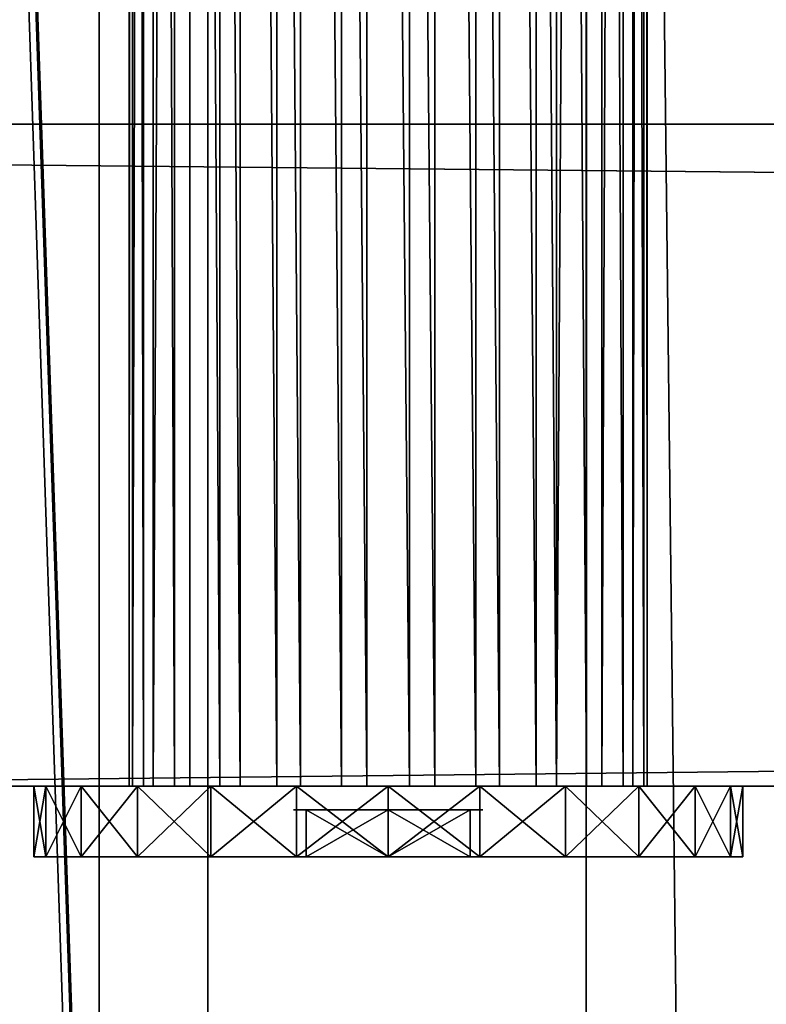
# Model space of a CAD drawing. Units: millimetres. Extents: x -99 to 7972, y -313 to 1626.
# Drawn here: x 3816 to 3848, y 894 to 935 of the extents above; entities that cross this region are included whole.
import ezdxf

# ---------------------------------------------------------------- set-up
doc = ezdxf.new("R2010")
doc.units = ezdxf.units.MM
doc.header["$LTSCALE"] = 25.4
doc.layers.get('0').update_dxf_attribs({"true_color": 0xff5454})

# ---------------------------------------------------------------- blocks, each defined once
blk = doc.blocks.new('Fundament Moment 6 felt 1220')
at = {"color": 0}
mesh = blk.add_polyface(dxfattribs=at)
corners = [(-5582.4, 1500), (2380, 0), (-5582.4, 0), (2380, 1500)]
mesh.append_faces([[corners[k] for k in face] for face in [(0, 1, 2), (1, 0, 3)]], dxfattribs={"vtx0": -1, "color": 0})
mesh = blk.add_polyface(dxfattribs=at)
corners = [(2370, 10, 140), (-5572.4, 1490, 140), (-5572.4, 10, 140), (2370, 1490, 140)]
mesh.append_faces([[corners[k] for k in face] for face in [(0, 1, 2), (1, 0, 3)]], dxfattribs={"vtx0": -1, "color": 0})
blk = doc.blocks.new('Group#4')
at = {"color": 29, "true_color": 0x4d3219}
for p, q in [((1400, 28, 75), (-1420.6, 28, 75)), ((1400, 28, 75), (-1420.6, 28, 75)), ((-1270.6, 28), (1250, 28)), ((-1270.6, 28), (1250, 28)), ((1400, 0, 75), (-1420.6, 0, 75)), ((1400, 0, 75), (-1420.6, 0, 75)), ((-1270.6, 0), (1250, 0)), ((-1270.6, 0), (1250, 0))]:
    blk.add_line(p, q, dxfattribs=at)
mesh = blk.add_polyface(dxfattribs=at)
corners = [(1400, 0, 75), (-1420.6, 28, 75), (-1420.6, 0, 75), (1400, 28, 75)]
mesh.append_faces([[corners[k] for k in face] for face in [(0, 1, 2), (1, 0, 3)]], dxfattribs={"vtx0": -1, "color": 29})
mesh = blk.add_polyface(dxfattribs=at)
corners = [(-1420.6, 28, 55), (1250, 28), (-1270.6, 28), (1400, 28, 55), (-1420.6, 28, 75), (1400, 28, 75)]
mesh.append_faces([[corners[k] for k in face] for face in [(0, 1, 2), (3, 4, 5)]], dxfattribs={"vtx0": -1, "color": 29})
mesh.append_faces([[corners[k] for k in face] for face in [(1, 0, 3)]], dxfattribs={"vtx0": -1, "vtx1": -1, "color": 29})
mesh.append_faces([[corners[k] for k in face] for face in [(3, 0, 4)]], dxfattribs={"vtx0": -1, "vtx2": -1, "color": 29})
mesh = blk.add_polyface(dxfattribs=at)
corners = [(1250, 28), (-1270.6, 0), (-1270.6, 28), (1250, 0)]
mesh.append_faces([[corners[k] for k in face] for face in [(0, 1, 2), (1, 0, 3)]], dxfattribs={"vtx0": -1, "color": 29})
mesh = blk.add_polyface(dxfattribs=at)
corners = [(1400, 0, 55), (-1270.6, 0), (1250, 0), (-1420.6, 0, 55), (1400, 0, 75), (-1420.6, 0, 75)]
mesh.append_faces([[corners[k] for k in face] for face in [(0, 1, 2), (3, 4, 5)]], dxfattribs={"vtx0": -1, "color": 29})
mesh.append_faces([[corners[k] for k in face] for face in [(1, 0, 3)]], dxfattribs={"vtx0": -1, "vtx1": -1, "color": 29})
mesh.append_faces([[corners[k] for k in face] for face in [(3, 0, 4)]], dxfattribs={"vtx0": -1, "vtx2": -1, "color": 29})
blk = doc.blocks.new('Group#43')
at = {"color": 0}
for p, q in [((-4.037, 294, 10.963), (-4.037, 297, 10.963)), ((-4.037, 294, 10.963), (-4.037, 297, 10.963)), ((-3.525, 294, 7.081), (-3.525, 297, 7.081)), ((-3.525, 294, 7.081), (-3.525, 297, 7.081)), ((-3.525, 294, 14.846), (-3.525, 297, 14.846)), ((-3.525, 294, 14.846), (-3.525, 297, 14.846)), ((-2.027, 294, 3.463), (-2.027, 297, 3.463)), ((-2.027, 294, 3.463), (-2.027, 297, 3.463)), ((-2.027, 294, 18.463), (-2.027, 297, 18.463)), ((-2.027, 294, 18.463), (-2.027, 297, 18.463)), ((0.357, 294, 0.357), (0.357, 297, 0.357)), ((0.357, 294, 0.357), (0.357, 297, 0.357)), ((0.357, 294, 21.57), (0.357, 297, 21.57)), ((0.357, 294, 21.57), (0.357, 297, 21.57)), ((3.463, 294, -2.027), (3.463, 297, -2.027)), ((3.463, 294, -2.027), (3.463, 297, -2.027)), ((3.463, 294, 23.954), (3.463, 297, 23.954)), ((3.463, 294, 23.954), (3.463, 297, 23.954)), ((7.081, 294, -3.525), (7.081, 297, -3.525)), ((7.081, 294, -3.525), (7.081, 297, -3.525)), ((7.081, 294, 25.452), (7.081, 297, 25.452)), ((7.081, 294, 25.452), (7.081, 297, 25.452)), ((7.499, 297, 8.963), (7.499, 295, 8.963)), ((7.499, 297, 12.963), (7.499, 295, 12.963)), ((7.499, 297, 8.963), (7.499, 295, 8.963)), ((7.499, 297, 12.963), (7.499, 295, 12.963)), ((10.963, 294, -4.037), (10.963, 297, -4.037)), ((10.963, 294, 25.963), (10.963, 297, 25.963)), ((10.963, 294, 25.963), (10.963, 297, 25.963)), ((10.963, 294, -4.037), (10.963, 297, -4.037)), ((10.963, 297, 6.963), (10.963, 295, 6.963)), ((10.963, 297, 14.963), (10.963, 295, 14.963)), ((10.963, 297, 14.963), (10.963, 295, 14.963)), ((10.963, 297, 6.963), (10.963, 295, 6.963)), ((14.428, 297, 12.963), (14.428, 295, 12.963)), ((14.428, 297, 8.963), (14.428, 295, 8.963)), ((14.428, 297, 12.963), (14.428, 295, 12.963)), ((14.428, 297, 8.963), (14.428, 295, 8.963)), ((14.846, 294, 25.452), (14.846, 297, 25.452)), ((14.846, 294, 25.452), (14.846, 297, 25.452)), ((14.846, 294, -3.525), (14.846, 297, -3.525)), ((14.846, 294, -3.525), (14.846, 297, -3.525)), ((18.463, 294, 23.954), (18.463, 297, 23.954)), ((18.463, 294, 23.954), (18.463, 297, 23.954)), ((18.463, 294, -2.027), (18.463, 297, -2.027)), ((18.463, 294, -2.027), (18.463, 297, -2.027)), ((21.57, 294, 21.57), (21.57, 297, 21.57)), ((21.57, 294, 21.57), (21.57, 297, 21.57)), ((21.57, 294, 0.357), (21.57, 297, 0.357)), ((21.57, 294, 0.357), (21.57, 297, 0.357)), ((23.954, 294, 18.463), (23.954, 297, 18.463)), ((23.954, 294, 18.463), (23.954, 297, 18.463)), ((23.954, 294, 3.463), (23.954, 297, 3.463)), ((23.954, 294, 3.463), (23.954, 297, 3.463)), ((25.452, 294, 14.846), (25.452, 297, 14.846)), ((25.452, 294, 14.846), (25.452, 297, 14.846)), ((25.452, 294, 7.081), (25.452, 297, 7.081)), ((25.452, 294, 7.081), (25.452, 297, 7.081)), ((25.963, 294, 10.963), (25.963, 297, 10.963)), ((25.963, 294, 10.963), (25.963, 297, 10.963)), ((0, 294, 11.86), (0, -20, 11.86)), ((0, 294, 11.86), (0, -20, 11.86)), ((0.142, 294, 8.991), (0.142, -20, 8.991)), ((0.142, 294, 8.991), (0.142, -20, 8.991)), ((0.605, 294, 14.667), (0.605, -20, 14.667)), ((0.605, 294, 14.667), (0.605, -20, 14.667)), ((1.021, 294, 6.258), (1.021, -20, 6.258)), ((1.021, 294, 6.258), (1.021, -20, 6.258)), ((1.917, 294, 17.221), (1.917, -20, 17.221)), ((1.917, 294, 17.221), (1.917, -20, 17.221)), ((2.577, 294, 3.845), (2.577, -20, 3.845)), ((2.577, 294, 3.845), (2.577, -20, 3.845)), ((3.845, 294, 19.349), (3.845, -20, 19.349)), ((3.845, 294, 19.349), (3.845, -20, 19.349)), ((4.706, 294, 1.917), (4.706, -20, 1.917)), ((4.706, 294, 1.917), (4.706, -20, 1.917)), ((6.258, 294, 20.906), (6.258, -20, 20.906)), ((6.258, 294, 20.906), (6.258, -20, 20.906)), ((7.26, 294, 0.605), (7.26, -20, 0.605)), ((7.26, 294, 0.605), (7.26, -20, 0.605)), ((8.991, 294, 21.785), (8.991, -20, 21.785)), ((8.991, 294, 21.785), (8.991, -20, 21.785)), ((10.067, 294), (10.067, -20)), ((10.067, 294), (10.067, -20)), ((11.86, 294, 21.927), (11.86, -20, 21.927)), ((11.86, 294, 21.927), (11.86, -20, 21.927)), ((12.935, 294, 0.142), (12.935, -20, 0.142)), ((12.935, 294, 0.142), (12.935, -20, 0.142)), ((14.667, 294, 21.321), (14.667, -20, 21.321)), ((14.667, 294, 21.321), (14.667, -20, 21.321)), ((15.669, 294, 1.021), (15.669, -20, 1.021)), ((15.669, 294, 1.021), (15.669, -20, 1.021)), ((17.221, 294, 20.01), (17.221, -20, 20.01)), ((17.221, 294, 20.01), (17.221, -20, 20.01)), ((18.082, 294, 2.577), (18.082, -20, 2.577)), ((18.082, 294, 2.577), (18.082, -20, 2.577)), ((19.349, 294, 18.082), (19.349, -20, 18.082)), ((19.349, 294, 18.082), (19.349, -20, 18.082)), ((20.01, 294, 4.706), (20.01, -20, 4.706)), ((20.01, 294, 4.706), (20.01, -20, 4.706)), ((20.906, 294, 15.669), (20.906, -20, 15.669)), ((20.906, 294, 15.669), (20.906, -20, 15.669)), ((21.321, 294, 7.26), (21.321, -20, 7.26)), ((21.321, 294, 7.26), (21.321, -20, 7.26)), ((21.785, 294, 12.935), (21.785, -20, 12.935)), ((21.785, 294, 12.935), (21.785, -20, 12.935)), ((21.927, 294, 10.067), (21.927, -20, 10.067)), ((21.927, 294, 10.067), (21.927, -20, 10.067))]:
    blk.add_line(p, q, dxfattribs=at)
at = {"color": 0, "extrusion": (0, 1, 0)}
for centre, radius in [((-10.963, 10.963, 297), 15), ((-10.963, 10.963, 297), 15), ((-10.963, 10.963, 297), 15), ((-10.963, 10.963, 297), 15), ((-10.963, 10.963, 297), 15), ((-10.963, 10.963, 297), 15), ((-10.963, 10.963, 297), 15), ((-10.963, 10.963, 297), 15), ((-10.963, 10.963, 297), 15), ((-10.963, 10.963, 297), 15), ((-10.963, 10.963, 297), 15), ((-10.963, 10.963, 297), 15), ((-10.963, 10.963, 297), 15), ((-10.963, 10.963, 297), 15), ((-10.963, 10.963, 297), 15), ((-10.963, 10.963, 297), 15), ((-10.963, 10.963, 297), 15), ((-10.963, 10.963, 297), 15), ((-10.963, 10.963, 297), 15), ((-10.963, 10.963, 297), 15), ((-10.963, 10.963, 297), 15), ((-10.963, 10.963, 297), 15), ((-10.963, 10.963, 297), 15), ((-10.963, 10.963, 297), 15), ((-10.963, 10.963, 297), 15), ((-10.963, 10.963, 297), 7), ((-10.963, 10.963, 297), 7), ((-10.963, 10.963, 297), 4), ((-10.963, 10.963, 297), 4), ((-10.963, 10.963, 297), 4), ((-10.963, 10.963, 297), 4), ((-10.963, 10.963, 297), 4), ((-10.963, 10.963, 297), 4), ((-10.963, 10.963, 297), 4), ((-10.963, 10.963, 295), 4), ((-10.963, 10.963, 295), 4), ((-10.963, 10.963, 295), 4), ((-10.963, 10.963, 295), 4), ((-10.963, 10.963, 295), 4), ((-10.963, 10.963, 295), 4), ((-10.963, 10.963, 295), 4), ((-10.963, 10.963, 294), 15), ((-10.963, 10.963, 294), 15), ((-10.963, 10.963, 294), 15), ((-10.963, 10.963, 294), 15), ((-10.963, 10.963, 294), 15), ((-10.963, 10.963, 294), 15), ((-10.963, 10.963, 294), 15), ((-10.963, 10.963, 294), 15), ((-10.963, 10.963, 294), 15), ((-10.963, 10.963, 294), 15), ((-10.963, 10.963, 294), 15), ((-10.963, 10.963, 294), 15), ((-10.963, 10.963, 294), 15), ((-10.963, 10.963, 294), 15), ((-10.963, 10.963, 294), 15), ((-10.963, 10.963, 294), 15), ((-10.963, 10.963, 294), 15), ((-10.963, 10.963, 294), 15), ((-10.963, 10.963, 294), 15), ((-10.963, 10.963, 294), 15), ((-10.963, 10.963, 294), 15), ((-10.963, 10.963, 294), 15), ((-10.963, 10.963, 294), 15), ((-10.963, 10.963, 294), 15), ((-10.963, 10.963, 294), 15), ((-10.963, 10.963, 294), 11), ((-10.963, 10.963, 294), 11), ((-10.963, 10.963, 294), 11), ((-10.963, 10.963, 294), 11), ((-10.963, 10.963, 294), 11), ((-10.963, 10.963, 294), 11), ((-10.963, 10.963, 294), 11), ((-10.963, 10.963, 294), 11), ((-10.963, 10.963, 294), 11), ((-10.963, 10.963, 294), 11), ((-10.963, 10.963, 294), 11), ((-10.963, 10.963, 294), 11), ((-10.963, 10.963, 294), 11), ((-10.963, 10.963, 294), 11), ((-10.963, 10.963, 294), 11), ((-10.963, 10.963, 294), 11), ((-10.963, 10.963, 294), 11), ((-10.963, 10.963, 294), 11), ((-10.963, 10.963, 294), 11), ((-10.963, 10.963, 294), 11), ((-10.963, 10.963, 294), 11), ((-10.963, 10.963, 294), 11), ((-10.963, 10.963, 294), 11), ((-10.963, 10.963, 294), 11), ((-10.963, 10.963, 294), 11)]:
    blk.add_circle(centre, radius, dxfattribs=at)
at = {"color": 0}
mesh = blk.add_polyface(dxfattribs=at)
corners = [(7.081, 297, -3.525), (14.846, 297, -3.525), (10.963, 297, -4.037), (3.463, 297, -2.027), (18.463, 297, -2.027), (0.357, 297, 0.357), (21.57, 297, 0.357), (-2.027, 297, 3.463), (23.954, 297, 3.463), (10.393, 297, 3.987), (8.607, 297, 4.372), (-3.525, 297, 7.081), (6.981, 297, 5.207), (5.627, 297, 6.433), (4.636, 297, 7.969), (-4.037, 297, 10.963), (4.077, 297, 9.709), (3.987, 297, 11.534), (-3.525, 297, 14.846), (4.372, 297, 13.32), (5.207, 297, 14.946), (-2.027, 297, 18.463), (6.433, 297, 16.3), (7.969, 297, 17.291), (9.709, 297, 17.85), (11.534, 297, 17.94), (12.218, 297, 4.077), (25.452, 297, 7.081), (13.958, 297, 4.636), (15.494, 297, 5.627), (16.72, 297, 6.981), (17.555, 297, 8.607), (25.963, 297, 10.963), (17.94, 297, 10.393), (17.85, 297, 12.218), (25.452, 297, 14.846), (17.291, 297, 13.958), (16.3, 297, 15.494), (23.954, 297, 18.463), (14.946, 297, 16.72), (13.32, 297, 17.555), (0.357, 297, 21.57), (21.57, 297, 21.57), (3.463, 297, 23.954), (18.463, 297, 23.954), (7.081, 297, 25.452), (14.846, 297, 25.452), (10.963, 297, 25.963)]
mesh.append_faces([[corners[k] for k in face] for face in [(0, 1, 2), (46, 45, 47)]], dxfattribs={"vtx0": -1, "color": 0})
mesh.append_faces([[corners[k] for k in face] for face in [(1, 3, 4), (4, 5, 6), (6, 7, 8), (9, 7, 10), (10, 11, 12), (12, 11, 13), (13, 11, 14), (14, 15, 16), (16, 15, 17), (17, 18, 19), (19, 18, 20), (20, 21, 22), (22, 21, 23), (23, 21, 24), (24, 21, 25), (8, 26, 27), (26, 8, 9), (27, 31, 32), (32, 34, 35), (35, 37, 38), (38, 41, 42), (42, 43, 44), (44, 45, 46)]], dxfattribs={"vtx0": -1, "vtx1": -1, "color": 0})
mesh.append_faces([[corners[k] for k in face] for face in [(8, 7, 9), (38, 25, 21)]], dxfattribs={"vtx0": -1, "vtx1": -1, "vtx2": -1, "color": 0})
mesh.append_faces([[corners[k] for k in face] for face in [(1, 0, 3), (4, 3, 5), (6, 5, 7), (10, 7, 11), (14, 11, 15), (17, 15, 18), (20, 18, 21), (27, 26, 28), (27, 28, 29), (27, 29, 30), (27, 30, 31), (32, 31, 33), (32, 33, 34), (35, 34, 36), (35, 36, 37), (38, 37, 39), (38, 39, 40), (38, 40, 25), (38, 21, 41), (42, 41, 43), (44, 43, 45)]], dxfattribs={"vtx0": -1, "vtx2": -1, "color": 0})
mesh = blk.add_polyface(dxfattribs=at)
corners = [(-4.037, 297, 10.963), (-3.525, 294, 7.081), (-4.037, 294, 10.963), (-3.525, 297, 7.081)]
mesh.append_faces([[corners[k] for k in face] for face in [(0, 1, 2), (1, 0, 3)]], dxfattribs={"vtx0": -1, "color": 0})
mesh = blk.add_polyface(dxfattribs=at)
corners = [(-3.525, 297, 14.846), (-4.037, 294, 10.963), (-3.525, 294, 14.846), (-4.037, 297, 10.963)]
mesh.append_faces([[corners[k] for k in face] for face in [(0, 1, 2), (1, 0, 3)]], dxfattribs={"vtx0": -1, "color": 0})
mesh = blk.add_polyface(dxfattribs=at)
corners = [(-3.525, 297, 7.081), (-2.027, 294, 3.463), (-3.525, 294, 7.081), (-2.027, 297, 3.463)]
mesh.append_faces([[corners[k] for k in face] for face in [(0, 1, 2), (1, 0, 3)]], dxfattribs={"vtx0": -1, "color": 0})
mesh = blk.add_polyface(dxfattribs=at)
corners = [(-2.027, 297, 18.463), (-3.525, 294, 14.846), (-2.027, 294, 18.463), (-3.525, 297, 14.846)]
mesh.append_faces([[corners[k] for k in face] for face in [(0, 1, 2), (1, 0, 3)]], dxfattribs={"vtx0": -1, "color": 0})
mesh = blk.add_polyface(dxfattribs=at)
corners = [(-2.027, 297, 3.463), (0.357, 294, 0.357), (-2.027, 294, 3.463), (0.357, 297, 0.357)]
mesh.append_faces([[corners[k] for k in face] for face in [(0, 1, 2), (1, 0, 3)]], dxfattribs={"vtx0": -1, "color": 0})
mesh = blk.add_polyface(dxfattribs=at)
corners = [(0.357, 297, 21.57), (-2.027, 294, 18.463), (0.357, 294, 21.57), (-2.027, 297, 18.463)]
mesh.append_faces([[corners[k] for k in face] for face in [(0, 1, 2), (1, 0, 3)]], dxfattribs={"vtx0": -1, "color": 0})
mesh = blk.add_polyface(dxfattribs=at)
corners = [(3.463, 297, -2.027), (0.357, 294, 0.357), (0.357, 297, 0.357), (3.463, 294, -2.027)]
mesh.append_faces([[corners[k] for k in face] for face in [(0, 1, 2), (1, 0, 3)]], dxfattribs={"vtx0": -1, "color": 0})
mesh = blk.add_polyface(dxfattribs=at)
corners = [(3.463, 294, 23.954), (0.357, 297, 21.57), (0.357, 294, 21.57), (3.463, 297, 23.954)]
mesh.append_faces([[corners[k] for k in face] for face in [(0, 1, 2), (1, 0, 3)]], dxfattribs={"vtx0": -1, "color": 0})
mesh = blk.add_polyface(dxfattribs=at)
corners = [(7.081, 297, -3.525), (3.463, 294, -2.027), (3.463, 297, -2.027), (7.081, 294, -3.525)]
mesh.append_faces([[corners[k] for k in face] for face in [(0, 1, 2), (1, 0, 3)]], dxfattribs={"vtx0": -1, "color": 0})
mesh = blk.add_polyface(dxfattribs=at)
corners = [(7.081, 294, 25.452), (3.463, 297, 23.954), (3.463, 294, 23.954), (7.081, 297, 25.452)]
mesh.append_faces([[corners[k] for k in face] for face in [(0, 1, 2), (1, 0, 3)]], dxfattribs={"vtx0": -1, "color": 0})
mesh = blk.add_polyface(dxfattribs=at)
corners = [(4.636, 297, 7.969), (10.963, 297, 6.963), (5.627, 297, 6.433), (7.499, 297, 8.963), (4.077, 297, 9.709), (7.499, 297, 12.963), (3.987, 297, 11.534), (4.372, 297, 13.32), (10.963, 297, 14.963), (5.207, 297, 14.946), (6.433, 297, 16.3), (16.3, 297, 15.494), (14.946, 297, 16.72), (7.969, 297, 17.291), (13.32, 297, 17.555), (9.709, 297, 17.85), (11.534, 297, 17.94), (8.607, 297, 4.372), (12.218, 297, 4.077), (10.393, 297, 3.987), (13.958, 297, 4.636), (6.981, 297, 5.207), (15.494, 297, 5.627), (16.72, 297, 6.981), (14.428, 297, 8.963), (17.555, 297, 8.607), (17.94, 297, 10.393), (14.428, 297, 12.963), (17.85, 297, 12.218), (17.291, 297, 13.958)]
mesh.append_faces([[corners[k] for k in face] for face in [(14, 15, 16), (17, 18, 19)]], dxfattribs={"vtx0": -1, "color": 0})
mesh.append_faces([[corners[k] for k in face] for face in [(0, 1, 2), (1, 0, 3), (3, 4, 5), (5, 7, 8), (11, 10, 12), (12, 13, 14), (18, 17, 20), (20, 21, 22), (22, 2, 23), (23, 24, 25), (25, 24, 26), (26, 27, 28), (28, 27, 29), (29, 8, 11)]], dxfattribs={"vtx0": -1, "vtx1": -1, "color": 0})
mesh.append_faces([[corners[k] for k in face] for face in [(8, 10, 11), (23, 2, 1)]], dxfattribs={"vtx0": -1, "vtx1": -1, "vtx2": -1, "color": 0})
mesh.append_faces([[corners[k] for k in face] for face in [(3, 0, 4), (5, 4, 6), (5, 6, 7), (8, 7, 9), (8, 9, 10), (12, 10, 13), (14, 13, 15), (20, 17, 21), (22, 21, 2), (23, 1, 24), (26, 24, 27), (29, 27, 8)]], dxfattribs={"vtx0": -1, "vtx2": -1, "color": 0})
mesh = blk.add_polyface(dxfattribs=at)
corners = [(10.963, 297, -4.037), (7.081, 294, -3.525), (7.081, 297, -3.525), (10.963, 294, -4.037)]
mesh.append_faces([[corners[k] for k in face] for face in [(0, 1, 2), (1, 0, 3)]], dxfattribs={"vtx0": -1, "color": 0})
mesh = blk.add_polyface(dxfattribs=at)
corners = [(10.963, 294, 25.963), (7.081, 297, 25.452), (7.081, 294, 25.452), (10.963, 297, 25.963)]
mesh.append_faces([[corners[k] for k in face] for face in [(0, 1, 2), (1, 0, 3)]], dxfattribs={"vtx0": -1, "color": 0})
mesh = blk.add_polyface(dxfattribs=at)
corners = [(10.963, 295, 6.963), (7.499, 297, 8.963), (7.499, 295, 8.963), (10.963, 297, 6.963)]
mesh.append_faces([[corners[k] for k in face] for face in [(0, 1, 2), (1, 0, 3)]], dxfattribs={"vtx0": -1, "color": 0})
mesh = blk.add_polyface(dxfattribs=at)
corners = [(7.499, 297, 8.963), (7.499, 295, 12.963), (7.499, 295, 8.963), (7.499, 297, 12.963)]
mesh.append_faces([[corners[k] for k in face] for face in [(0, 1, 2), (1, 0, 3)]], dxfattribs={"vtx0": -1, "color": 0})
mesh = blk.add_polyface(dxfattribs=at)
corners = [(10.963, 297, 14.963), (7.499, 295, 12.963), (7.499, 297, 12.963), (10.963, 295, 14.963)]
mesh.append_faces([[corners[k] for k in face] for face in [(0, 1, 2), (1, 0, 3)]], dxfattribs={"vtx0": -1, "color": 0})
mesh = blk.add_polyface(dxfattribs=at)
corners = [(14.846, 294, 25.452), (10.963, 297, 25.963), (10.963, 294, 25.963), (14.846, 297, 25.452)]
mesh.append_faces([[corners[k] for k in face] for face in [(0, 1, 2), (1, 0, 3)]], dxfattribs={"vtx0": -1, "color": 0})
mesh = blk.add_polyface(dxfattribs=at)
corners = [(14.846, 297, -3.525), (10.963, 294, -4.037), (10.963, 297, -4.037), (14.846, 294, -3.525)]
mesh.append_faces([[corners[k] for k in face] for face in [(0, 1, 2), (1, 0, 3)]], dxfattribs={"vtx0": -1, "color": 0})
mesh = blk.add_polyface(dxfattribs=at)
corners = [(14.428, 297, 12.963), (10.963, 295, 14.963), (10.963, 297, 14.963), (14.428, 295, 12.963)]
mesh.append_faces([[corners[k] for k in face] for face in [(0, 1, 2), (1, 0, 3)]], dxfattribs={"vtx0": -1, "color": 0})
mesh = blk.add_polyface(dxfattribs=at)
corners = [(14.428, 295, 8.963), (10.963, 297, 6.963), (10.963, 295, 6.963), (14.428, 297, 8.963)]
mesh.append_faces([[corners[k] for k in face] for face in [(0, 1, 2), (1, 0, 3)]], dxfattribs={"vtx0": -1, "color": 0})
mesh = blk.add_polyface(dxfattribs=at)
corners = [(14.428, 297, 12.963), (14.428, 295, 8.963), (14.428, 295, 12.963), (14.428, 297, 8.963)]
mesh.append_faces([[corners[k] for k in face] for face in [(0, 1, 2), (1, 0, 3)]], dxfattribs={"vtx0": -1, "color": 0})
mesh = blk.add_polyface(dxfattribs=at)
corners = [(18.463, 294, 23.954), (14.846, 297, 25.452), (14.846, 294, 25.452), (18.463, 297, 23.954)]
mesh.append_faces([[corners[k] for k in face] for face in [(0, 1, 2), (1, 0, 3)]], dxfattribs={"vtx0": -1, "color": 0})
mesh = blk.add_polyface(dxfattribs=at)
corners = [(18.463, 297, -2.027), (14.846, 294, -3.525), (14.846, 297, -3.525), (18.463, 294, -2.027)]
mesh.append_faces([[corners[k] for k in face] for face in [(0, 1, 2), (1, 0, 3)]], dxfattribs={"vtx0": -1, "color": 0})
mesh = blk.add_polyface(dxfattribs=at)
corners = [(21.57, 294, 21.57), (18.463, 297, 23.954), (18.463, 294, 23.954), (21.57, 297, 21.57)]
mesh.append_faces([[corners[k] for k in face] for face in [(0, 1, 2), (1, 0, 3)]], dxfattribs={"vtx0": -1, "color": 0})
mesh = blk.add_polyface(dxfattribs=at)
corners = [(21.57, 297, 0.357), (18.463, 294, -2.027), (18.463, 297, -2.027), (21.57, 294, 0.357)]
mesh.append_faces([[corners[k] for k in face] for face in [(0, 1, 2), (1, 0, 3)]], dxfattribs={"vtx0": -1, "color": 0})
mesh = blk.add_polyface(dxfattribs=at)
corners = [(23.954, 297, 18.463), (21.57, 294, 21.57), (23.954, 294, 18.463), (21.57, 297, 21.57)]
mesh.append_faces([[corners[k] for k in face] for face in [(0, 1, 2), (1, 0, 3)]], dxfattribs={"vtx0": -1, "color": 0})
mesh = blk.add_polyface(dxfattribs=at)
corners = [(21.57, 297, 0.357), (23.954, 294, 3.463), (21.57, 294, 0.357), (23.954, 297, 3.463)]
mesh.append_faces([[corners[k] for k in face] for face in [(0, 1, 2), (1, 0, 3)]], dxfattribs={"vtx0": -1, "color": 0})
mesh = blk.add_polyface(dxfattribs=at)
corners = [(25.452, 297, 14.846), (23.954, 294, 18.463), (25.452, 294, 14.846), (23.954, 297, 18.463)]
mesh.append_faces([[corners[k] for k in face] for face in [(0, 1, 2), (1, 0, 3)]], dxfattribs={"vtx0": -1, "color": 0})
mesh = blk.add_polyface(dxfattribs=at)
corners = [(23.954, 297, 3.463), (25.452, 294, 7.081), (23.954, 294, 3.463), (25.452, 297, 7.081)]
mesh.append_faces([[corners[k] for k in face] for face in [(0, 1, 2), (1, 0, 3)]], dxfattribs={"vtx0": -1, "color": 0})
mesh = blk.add_polyface(dxfattribs=at)
corners = [(25.963, 297, 10.963), (25.452, 294, 14.846), (25.963, 294, 10.963), (25.452, 297, 14.846)]
mesh.append_faces([[corners[k] for k in face] for face in [(0, 1, 2), (1, 0, 3)]], dxfattribs={"vtx0": -1, "color": 0})
mesh = blk.add_polyface(dxfattribs=at)
corners = [(25.452, 297, 7.081), (25.963, 294, 10.963), (25.452, 294, 7.081), (25.963, 297, 10.963)]
mesh.append_faces([[corners[k] for k in face] for face in [(0, 1, 2), (1, 0, 3)]], dxfattribs={"vtx0": -1, "color": 0})
mesh = blk.add_polyface(dxfattribs=at)
corners = [(7.499, 295, 8.963), (14.428, 295, 8.963), (10.963, 295, 6.963), (7.499, 295, 12.963), (14.428, 295, 12.963), (10.963, 295, 14.963)]
mesh.append_faces([[corners[k] for k in face] for face in [(0, 1, 2), (4, 3, 5)]], dxfattribs={"vtx0": -1, "color": 0})
mesh.append_faces([[corners[k] for k in face] for face in [(1, 3, 4)]], dxfattribs={"vtx0": -1, "vtx1": -1, "color": 0})
mesh.append_faces([[corners[k] for k in face] for face in [(1, 0, 3)]], dxfattribs={"vtx0": -1, "vtx2": -1, "color": 0})
mesh = blk.add_polyface(dxfattribs=at)
corners = [(14.846, 294, -3.525), (7.081, 294, -3.525), (10.963, 294, -4.037), (18.463, 294, -2.027), (3.463, 294, -2.027), (21.57, 294, 0.357), (10.067, 294), (12.935, 294, 0.142), (15.669, 294, 1.021), (23.954, 294, 3.463), (18.082, 294, 2.577), (20.01, 294, 4.706), (25.452, 294, 7.081), (21.321, 294, 7.26), (25.963, 294, 10.963), (21.927, 294, 10.067), (21.785, 294, 12.935), (25.452, 294, 14.846), (20.906, 294, 15.669), (23.954, 294, 18.463), (19.349, 294, 18.082), (17.221, 294, 20.01), (21.57, 294, 21.57), (14.667, 294, 21.321), (11.86, 294, 21.927), (18.463, 294, 23.954), (0.357, 294, 0.357), (7.26, 294, 0.605), (-2.027, 294, 3.463), (4.706, 294, 1.917), (2.577, 294, 3.845), (-3.525, 294, 7.081), (1.021, 294, 6.258), (0.142, 294, 8.991), (-4.037, 294, 10.963), (0, 294, 11.86), (-3.525, 294, 14.846), (0.605, 294, 14.667), (1.917, 294, 17.221), (-2.027, 294, 18.463), (3.845, 294, 19.349), (0.357, 294, 21.57), (6.258, 294, 20.906), (8.991, 294, 21.785), (3.463, 294, 23.954), (14.846, 294, 25.452), (7.081, 294, 25.452), (10.963, 294, 25.963)]
mesh.append_faces([[corners[k] for k in face] for face in [(0, 1, 2), (46, 45, 47)]], dxfattribs={"vtx0": -1, "color": 0})
mesh.append_faces([[corners[k] for k in face] for face in [(1, 3, 4), (6, 5, 7), (7, 5, 8), (8, 9, 10), (10, 9, 11), (11, 12, 13), (13, 14, 15), (15, 14, 16), (16, 17, 18), (18, 19, 20), (20, 19, 21), (21, 22, 23), (23, 22, 24), (26, 27, 28), (28, 30, 31), (31, 33, 34), (34, 35, 36), (36, 38, 39), (39, 40, 41), (41, 43, 44), (44, 45, 46)]], dxfattribs={"vtx0": -1, "vtx1": -1, "color": 0})
mesh.append_faces([[corners[k] for k in face] for face in [(4, 5, 6), (44, 24, 25)]], dxfattribs={"vtx0": -1, "vtx1": -1, "vtx2": -1, "color": 0})
mesh.append_faces([[corners[k] for k in face] for face in [(1, 0, 3), (4, 3, 5), (8, 5, 9), (11, 9, 12), (13, 12, 14), (16, 14, 17), (18, 17, 19), (21, 19, 22), (24, 22, 25), (6, 26, 4), (26, 6, 27), (28, 27, 29), (28, 29, 30), (31, 30, 32), (31, 32, 33), (34, 33, 35), (36, 35, 37), (36, 37, 38), (39, 38, 40), (41, 40, 42), (41, 42, 43), (44, 43, 24), (44, 25, 45)]], dxfattribs={"vtx0": -1, "vtx2": -1, "color": 0})
mesh = blk.add_polyface(dxfattribs=at)
corners = [(0.605, 294, 14.667), (0, -20, 11.86), (0.605, -20, 14.667), (0, 294, 11.86)]
mesh.append_faces([[corners[k] for k in face] for face in [(0, 1, 2), (1, 0, 3)]], dxfattribs={"vtx0": -1, "color": 0})
mesh = blk.add_polyface(dxfattribs=at)
corners = [(0, 294, 11.86), (0.142, -20, 8.991), (0, -20, 11.86), (0.142, 294, 8.991)]
mesh.append_faces([[corners[k] for k in face] for face in [(0, 1, 2), (1, 0, 3)]], dxfattribs={"vtx0": -1, "color": 0})
mesh = blk.add_polyface(dxfattribs=at)
corners = [(0.142, 294, 8.991), (1.021, -20, 6.258), (0.142, -20, 8.991), (1.021, 294, 6.258)]
mesh.append_faces([[corners[k] for k in face] for face in [(0, 1, 2), (1, 0, 3)]], dxfattribs={"vtx0": -1, "color": 0})
mesh = blk.add_polyface(dxfattribs=at)
corners = [(1.917, 294, 17.221), (0.605, -20, 14.667), (1.917, -20, 17.221), (0.605, 294, 14.667)]
mesh.append_faces([[corners[k] for k in face] for face in [(0, 1, 2), (1, 0, 3)]], dxfattribs={"vtx0": -1, "color": 0})
mesh = blk.add_polyface(dxfattribs=at)
corners = [(1.021, 294, 6.258), (2.577, -20, 3.845), (1.021, -20, 6.258), (2.577, 294, 3.845)]
mesh.append_faces([[corners[k] for k in face] for face in [(0, 1, 2), (1, 0, 3)]], dxfattribs={"vtx0": -1, "color": 0})
mesh = blk.add_polyface(dxfattribs=at)
corners = [(3.845, 294, 19.349), (1.917, -20, 17.221), (3.845, -20, 19.349), (1.917, 294, 17.221)]
mesh.append_faces([[corners[k] for k in face] for face in [(0, 1, 2), (1, 0, 3)]], dxfattribs={"vtx0": -1, "color": 0})
mesh = blk.add_polyface(dxfattribs=at)
corners = [(2.577, 294, 3.845), (4.706, -20, 1.917), (2.577, -20, 3.845), (4.706, 294, 1.917)]
mesh.append_faces([[corners[k] for k in face] for face in [(0, 1, 2), (1, 0, 3)]], dxfattribs={"vtx0": -1, "color": 0})
mesh = blk.add_polyface(dxfattribs=at)
corners = [(6.258, -20, 20.906), (3.845, 294, 19.349), (3.845, -20, 19.349), (6.258, 294, 20.906)]
mesh.append_faces([[corners[k] for k in face] for face in [(0, 1, 2), (1, 0, 3)]], dxfattribs={"vtx0": -1, "color": 0})
mesh = blk.add_polyface(dxfattribs=at)
corners = [(4.706, 294, 1.917), (7.26, -20, 0.605), (4.706, -20, 1.917), (7.26, 294, 0.605)]
mesh.append_faces([[corners[k] for k in face] for face in [(0, 1, 2), (1, 0, 3)]], dxfattribs={"vtx0": -1, "color": 0})
mesh = blk.add_polyface(dxfattribs=at)
corners = [(8.991, -20, 21.785), (6.258, 294, 20.906), (6.258, -20, 20.906), (8.991, 294, 21.785)]
mesh.append_faces([[corners[k] for k in face] for face in [(0, 1, 2), (1, 0, 3)]], dxfattribs={"vtx0": -1, "color": 0})
mesh = blk.add_polyface(dxfattribs=at)
corners = [(7.26, 294, 0.605), (10.067, -20), (7.26, -20, 0.605), (10.067, 294)]
mesh.append_faces([[corners[k] for k in face] for face in [(0, 1, 2), (1, 0, 3)]], dxfattribs={"vtx0": -1, "color": 0})
mesh = blk.add_polyface(dxfattribs=at)
corners = [(11.86, -20, 21.927), (8.991, 294, 21.785), (8.991, -20, 21.785), (11.86, 294, 21.927)]
mesh.append_faces([[corners[k] for k in face] for face in [(0, 1, 2), (1, 0, 3)]], dxfattribs={"vtx0": -1, "color": 0})
mesh = blk.add_polyface(dxfattribs=at)
corners = [(10.067, 294), (12.935, -20, 0.142), (10.067, -20), (12.935, 294, 0.142)]
mesh.append_faces([[corners[k] for k in face] for face in [(0, 1, 2), (1, 0, 3)]], dxfattribs={"vtx0": -1, "color": 0})
mesh = blk.add_polyface(dxfattribs=at)
corners = [(14.667, -20, 21.321), (11.86, 294, 21.927), (11.86, -20, 21.927), (14.667, 294, 21.321)]
mesh.append_faces([[corners[k] for k in face] for face in [(0, 1, 2), (1, 0, 3)]], dxfattribs={"vtx0": -1, "color": 0})
mesh = blk.add_polyface(dxfattribs=at)
corners = [(12.935, 294, 0.142), (15.669, -20, 1.021), (12.935, -20, 0.142), (15.669, 294, 1.021)]
mesh.append_faces([[corners[k] for k in face] for face in [(0, 1, 2), (1, 0, 3)]], dxfattribs={"vtx0": -1, "color": 0})
mesh = blk.add_polyface(dxfattribs=at)
corners = [(17.221, -20, 20.01), (14.667, 294, 21.321), (14.667, -20, 21.321), (17.221, 294, 20.01)]
mesh.append_faces([[corners[k] for k in face] for face in [(0, 1, 2), (1, 0, 3)]], dxfattribs={"vtx0": -1, "color": 0})
mesh = blk.add_polyface(dxfattribs=at)
corners = [(15.669, 294, 1.021), (18.082, -20, 2.577), (15.669, -20, 1.021), (18.082, 294, 2.577)]
mesh.append_faces([[corners[k] for k in face] for face in [(0, 1, 2), (1, 0, 3)]], dxfattribs={"vtx0": -1, "color": 0})
mesh = blk.add_polyface(dxfattribs=at)
corners = [(19.349, -20, 18.082), (17.221, 294, 20.01), (17.221, -20, 20.01), (19.349, 294, 18.082)]
mesh.append_faces([[corners[k] for k in face] for face in [(0, 1, 2), (1, 0, 3)]], dxfattribs={"vtx0": -1, "color": 0})
mesh = blk.add_polyface(dxfattribs=at)
corners = [(18.082, 294, 2.577), (20.01, -20, 4.706), (18.082, -20, 2.577), (20.01, 294, 4.706)]
mesh.append_faces([[corners[k] for k in face] for face in [(0, 1, 2), (1, 0, 3)]], dxfattribs={"vtx0": -1, "color": 0})
mesh = blk.add_polyface(dxfattribs=at)
corners = [(20.906, 294, 15.669), (19.349, -20, 18.082), (20.906, -20, 15.669), (19.349, 294, 18.082)]
mesh.append_faces([[corners[k] for k in face] for face in [(0, 1, 2), (1, 0, 3)]], dxfattribs={"vtx0": -1, "color": 0})
mesh = blk.add_polyface(dxfattribs=at)
corners = [(20.01, 294, 4.706), (21.321, -20, 7.26), (20.01, -20, 4.706), (21.321, 294, 7.26)]
mesh.append_faces([[corners[k] for k in face] for face in [(0, 1, 2), (1, 0, 3)]], dxfattribs={"vtx0": -1, "color": 0})
mesh = blk.add_polyface(dxfattribs=at)
corners = [(21.785, 294, 12.935), (20.906, -20, 15.669), (21.785, -20, 12.935), (20.906, 294, 15.669)]
mesh.append_faces([[corners[k] for k in face] for face in [(0, 1, 2), (1, 0, 3)]], dxfattribs={"vtx0": -1, "color": 0})
mesh = blk.add_polyface(dxfattribs=at)
corners = [(21.321, 294, 7.26), (21.927, -20, 10.067), (21.321, -20, 7.26), (21.927, 294, 10.067)]
mesh.append_faces([[corners[k] for k in face] for face in [(0, 1, 2), (1, 0, 3)]], dxfattribs={"vtx0": -1, "color": 0})
mesh = blk.add_polyface(dxfattribs=at)
corners = [(21.927, 294, 10.067), (21.785, -20, 12.935), (21.927, -20, 10.067), (21.785, 294, 12.935)]
mesh.append_faces([[corners[k] for k in face] for face in [(0, 1, 2), (1, 0, 3)]], dxfattribs={"vtx0": -1, "color": 0})
blk = doc.blocks.new('Benk Moment 1 felt 1220')
at = {"color": 253, "true_color": 0xa2a6a4}
blk.add_blockref('Group#43', (1199.337, 20, 26.337), dxfattribs=at)
at = {"color": 35, "true_color": 0x9b693d}
blk.add_blockref('Group#4', (0, 286), dxfattribs=at)
blk = doc.blocks.new('Takstolpe Moment')
at = {"color": 253, "true_color": 0x9fa1a0}
mesh = blk.add_polyface(dxfattribs=at)
corners = [(0, 1516.911), (50, 25.163, 196.922), (0, 25.163, 196.922), (50, 1516.911)]
mesh.append_faces([[corners[k] for k in face] for face in [(0, 1, 2), (1, 0, 3)]], dxfattribs={"vtx0": -1, "color": 253})
mesh = blk.add_polyface(dxfattribs=at)
corners = [(50, 0, 248.513), (0, 1410.675, 144.424), (0, 0, 248.513), (50, 1410.675, 144.424)]
mesh.append_faces([[corners[k] for k in face] for face in [(0, 1, 2), (1, 0, 3)]], dxfattribs={"vtx0": -1, "color": 253})
blk = doc.blocks.new('Group#15')
at = {"color": 8, "true_color": 0x808080}
for p, q in [((0, 1500), (0, 0)), ((0, 1500, 8), (0, 0, 8)), ((0, 1500), (0, 0)), ((0, 1500, 8), (0, 0, 8)), ((1200, 0), (1200, 1500)), ((1200, 0, 8), (1200, 1500, 8)), ((1200, 0), (1200, 1500)), ((1200, 0, 8), (1200, 1500, 8))]:
    blk.add_line(p, q, dxfattribs=at)
mesh = blk.add_polyface(dxfattribs=at)
corners = [(0, 1500, 8), (0, 0), (0, 0, 8), (0, 1500)]
mesh.append_faces([[corners[k] for k in face] for face in [(0, 1, 2), (1, 0, 3)]], dxfattribs={"vtx0": -1, "color": 8})
mesh = blk.add_polyface(dxfattribs=at)
corners = [(1200, 1500), (0, 0), (0, 1500), (1200, 0)]
mesh.append_faces([[corners[k] for k in face] for face in [(0, 1, 2), (1, 0, 3)]], dxfattribs={"vtx0": -1, "color": 8})
mesh = blk.add_polyface(dxfattribs=at)
corners = [(1200, 0, 8), (0, 1500, 8), (0, 0, 8), (1200, 1500, 8)]
mesh.append_faces([[corners[k] for k in face] for face in [(0, 1, 2), (1, 0, 3)]], dxfattribs={"vtx0": -1, "color": 8})
mesh = blk.add_polyface(dxfattribs=at)
corners = [(1200, 1500), (1200, 0, 8), (1200, 0), (1200, 1500, 8)]
mesh.append_faces([[corners[k] for k in face] for face in [(0, 1, 2), (1, 0, 3)]], dxfattribs={"vtx0": -1, "color": 8})
blk = doc.blocks.new('Takglass 1220 Moment')
at = {"color": 161, "true_color": 0x6ba0ff}
blk.add_blockref('Group#15', (0, 0, 0.5), dxfattribs=at)
blk = doc.blocks.new('Glasslist tak Moment')
at = {"color": 253, "true_color": 0x9fa1a0}
for p, q in [((17, 1462.191, 17.55), (17, 1.32, 127.394)), ((17, 1462.191, 17.55), (17, 1.32, 127.394)), ((33, 1462.191, 17.55), (33, 1.32, 127.394)), ((33, 1462.191, 17.55), (33, 1.32, 127.394)), ((17, 1461.246, 4.986), (17, 0.375, 114.829)), ((17, 1461.246, 4.986), (17, 0.375, 114.829)), ((33, 1461.246, 4.986), (33, 0.375, 114.829)), ((33, 1461.246, 4.986), (33, 0.375, 114.829))]:
    blk.add_line(p, q, dxfattribs=at)
mesh = blk.add_polyface(dxfattribs=at)
corners = [(49.97, 1.541, 130.34), (0.03, 1462.412, 20.497), (0.03, 1.541, 130.34), (49.97, 1462.412, 20.497)]
mesh.append_faces([[corners[k] for k in face] for face in [(0, 1, 2), (1, 0, 3)]], dxfattribs={"vtx0": -1, "color": 253})
mesh = blk.add_polyface(dxfattribs=at)
corners = [(0.03, 1462.191, 17.55), (17, 1.32, 127.394), (0.03, 1.32, 127.394), (17, 1462.191, 17.55)]
mesh.append_faces([[corners[k] for k in face] for face in [(0, 1, 2), (1, 0, 3)]], dxfattribs={"vtx0": -1, "color": 253})
mesh = blk.add_polyface(dxfattribs=at)
corners = [(17, 1.32, 127.394), (17, 1461.246, 4.986), (17, 0.375, 114.829), (17, 1462.191, 17.55)]
mesh.append_faces([[corners[k] for k in face] for face in [(0, 1, 2), (1, 0, 3)]], dxfattribs={"vtx0": -1, "color": 253})
mesh = blk.add_polyface(dxfattribs=at)
corners = [(33, 1462.191, 17.55), (49.97, 1.32, 127.394), (33, 1.32, 127.394), (49.97, 1462.191, 17.55)]
mesh.append_faces([[corners[k] for k in face] for face in [(0, 1, 2), (1, 0, 3)]], dxfattribs={"vtx0": -1, "color": 253})
mesh = blk.add_polyface(dxfattribs=at)
corners = [(33, 1461.246, 4.986), (33, 1.32, 127.394), (33, 0.375, 114.829), (33, 1462.191, 17.55)]
mesh.append_faces([[corners[k] for k in face] for face in [(0, 1, 2), (1, 0, 3)]], dxfattribs={"vtx0": -1, "color": 253})
mesh = blk.add_polyface(dxfattribs=at)
corners = [(17, 0.375, 114.829), (0, 1461.246, 4.986), (0, 0.375, 114.829), (17, 1461.246, 4.986)]
mesh.append_faces([[corners[k] for k in face] for face in [(0, 1, 2), (1, 0, 3)]], dxfattribs={"vtx0": -1, "color": 253})
mesh = blk.add_polyface(dxfattribs=at)
corners = [(50, 0.375, 114.829), (33, 1461.246, 4.986), (33, 0.375, 114.829), (50, 1461.246, 4.986)]
mesh.append_faces([[corners[k] for k in face] for face in [(0, 1, 2), (1, 0, 3)]], dxfattribs={"vtx0": -1, "color": 253})
mesh = blk.add_polyface(dxfattribs=at)
corners = [(0, 1460.871), (50, 0, 109.843), (0, 0, 109.843), (50, 1460.871)]
mesh.append_faces([[corners[k] for k in face] for face in [(0, 1, 2), (1, 0, 3)]], dxfattribs={"vtx0": -1, "color": 253})
blk = doc.blocks.new('Art. 1801026')
at = {"color": 254, "true_color": 0xe5e5e5, "rotation": 179.9999999999999}
blk.add_blockref('Fundament Moment 6 felt 1220', (2479.467, 1813.021), dxfattribs=at)
at = {"color": 8, "true_color": 0x808080, "extrusion": (6.245e-17, 0.073586, 0.997289)}
for p in [(-3918.745, -1376.483, 2654.472), (-5139.345, -1376.483, 2654.472)]:
    blk.add_blockref('Takglass 1220 Moment', p, dxfattribs=at)
at = {"color": 0}
for name, p in [('Glasslist tak Moment', (3906.345, 71.736, 2541.283)), ('Takstolpe Moment', (3906.345, 13.01, 2403.6))]:
    blk.add_blockref(name, p, dxfattribs=at)
at = {"color": 0, "rotation": 180}
blk.add_blockref('Benk Moment 1 felt 1220', (5141.269, 1529.921, 508.7), dxfattribs=at)

msp = doc.modelspace()

# ---------------------------------------------------------------- block references
at = {"color": 0}
msp.add_blockref('Art. 1801026', (-99.467, -313.021), dxfattribs=at)

doc.saveas('drawing.dxf')
